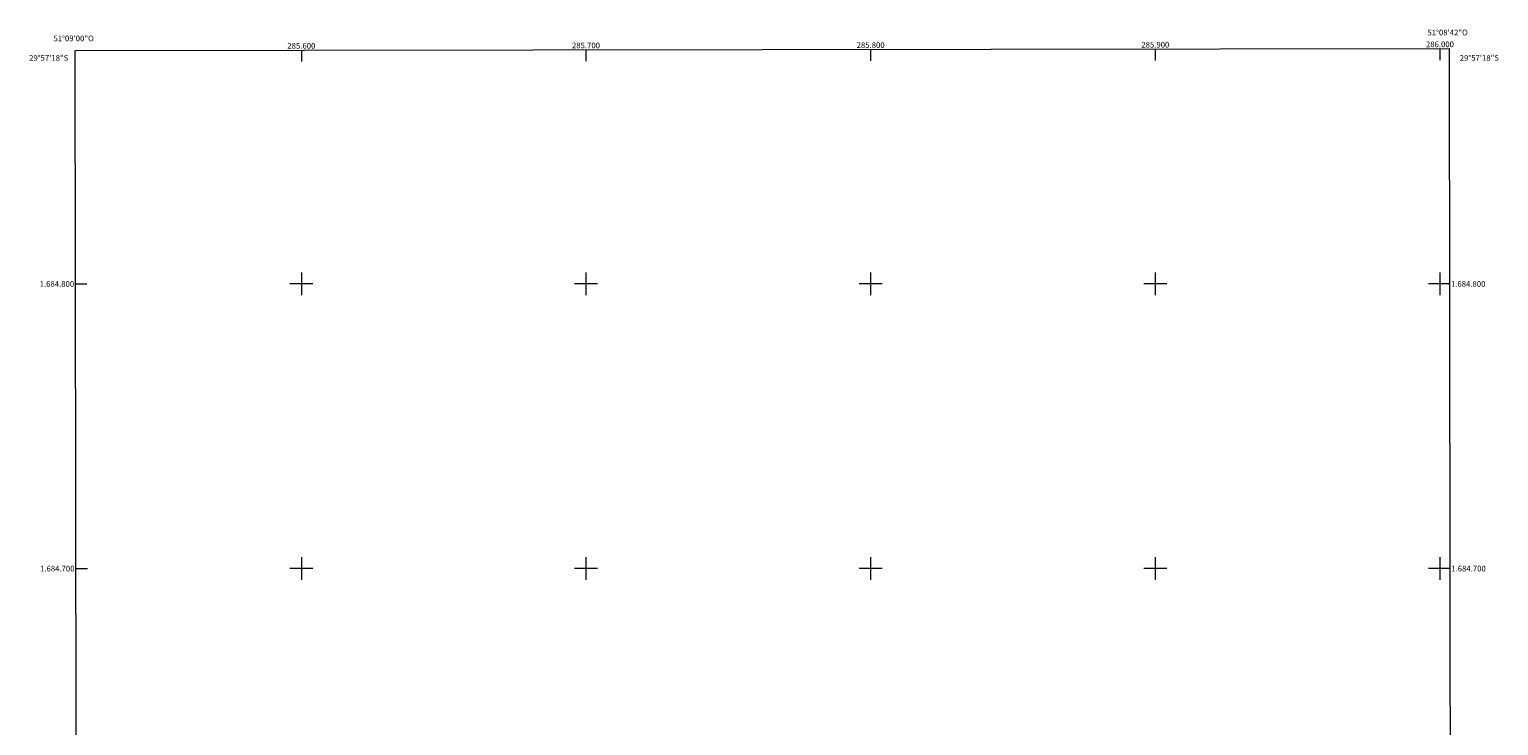
# Model space of a CAD drawing. Units: metres. Extents: x 285504 to 286021, y 1684322 to 1684889.
# Drawn here: x 285504 to 286021, y 1684645 to 1684889 of the extents above; entities that cross this region are included whole.
import ezdxf
from ezdxf.enums import TextEntityAlignment as Align

# ---------------------------------------------------------------- set-up
doc = ezdxf.new("R2010")
doc.units = ezdxf.units.M
doc.header["$MEASUREMENT"] = 0
doc.layers.add('Articulacao', color=7, linetype='Continuous', lineweight=18)
doc.layers.add('Malha_Coordenadas', color=7, linetype='Continuous', lineweight=15)
doc.styles.add('Arial', font='arial.ttf', dxfattribs={"height": 1.5})

msp = doc.modelspace()

# ---------------------------------------------------------------- linework, layer by layer
at = {"layer": 'Articulacao', "flags": 128}
msp.add_lwpolyline([(285520.6, 1684882.06), (286003.24, 1684882.68), (286003.94, 1684328.42), (285521.32, 1684327.8), (285520.6, 1684882.06)], close=True, dxfattribs=at)
at = {"layer": 'Malha_Coordenadas', "flags": 128}
for points in [[(285600, 1684882.16), (285600, 1684878.16)], [(285700, 1684882.29), (285700, 1684878.29)], [(285800, 1684882.42), (285800, 1684878.42)], [(285900, 1684882.54), (285900, 1684878.54)], [(286000, 1684882.67), (286000, 1684878.67)], [(285520.7, 1684800), (285524.7, 1684800)], [(285604, 1684800), (285596, 1684800)], [(285600, 1684804), (285600, 1684796)], [(285704, 1684800), (285696, 1684800)], [(285700, 1684804), (285700, 1684796)], [(285804, 1684800), (285796, 1684800)], [(285800, 1684804), (285800, 1684796)], [(285904, 1684800), (285896, 1684800)], [(285900, 1684804), (285900, 1684796)], [(286003.35, 1684800), (285996, 1684800)], [(286003.35, 1684800), (285999.35, 1684800)], [(286000, 1684804), (286000, 1684796)], [(285600, 1684704), (285600, 1684696)], [(285700, 1684704), (285700, 1684696)], [(285800, 1684704), (285800, 1684696)], [(285900, 1684704), (285900, 1684696)], [(286000, 1684704), (286000, 1684696)], [(285520.83, 1684700), (285524.83, 1684700)], [(285604, 1684700), (285596, 1684700)], [(285704, 1684700), (285696, 1684700)], [(285804, 1684700), (285796, 1684700)], [(285904, 1684700), (285896, 1684700)], [(286003.47, 1684700), (285996, 1684700)], [(286003.47, 1684700), (285999.47, 1684700)]]:
    msp.add_lwpolyline(points, dxfattribs=at)

# ---------------------------------------------------------------- texts
at = {"layer": 'Malha_Coordenadas', "style": 'Arial'}
for s, p in [('51°09\'00"O', (285520, 1684885.26)), ('51°08\'42"O', (286002.69, 1684887.32)), ('285.600', (285600, 1684882.66)), ('285.700', (285700, 1684882.79)), ('285.800', (285800, 1684882.92)), ('285.900', (285900, 1684883.04)), ('286.000', (286000, 1684883.17))]:
    msp.add_text(s, height=2, dxfattribs=at).set_placement(p, align=Align.CENTER)
for s, p in [('29°57\'18"S', (285518.13, 1684879.4)), ('1.684.800', (285520.2, 1684800)), ('1.684.700', (285520.33, 1684700))]:
    msp.add_text(s, height=2, dxfattribs=at).set_placement(p, align=Align.MIDDLE_RIGHT)
for s, p in [('29°57\'18"S', (286006.95, 1684879.4)), ('1.684.800', (286003.85, 1684800)), ('1.684.700', (286003.97, 1684700))]:
    msp.add_text(s, height=2, dxfattribs=at).set_placement(p, align=Align.MIDDLE_LEFT)

doc.saveas('drawing.dxf')
